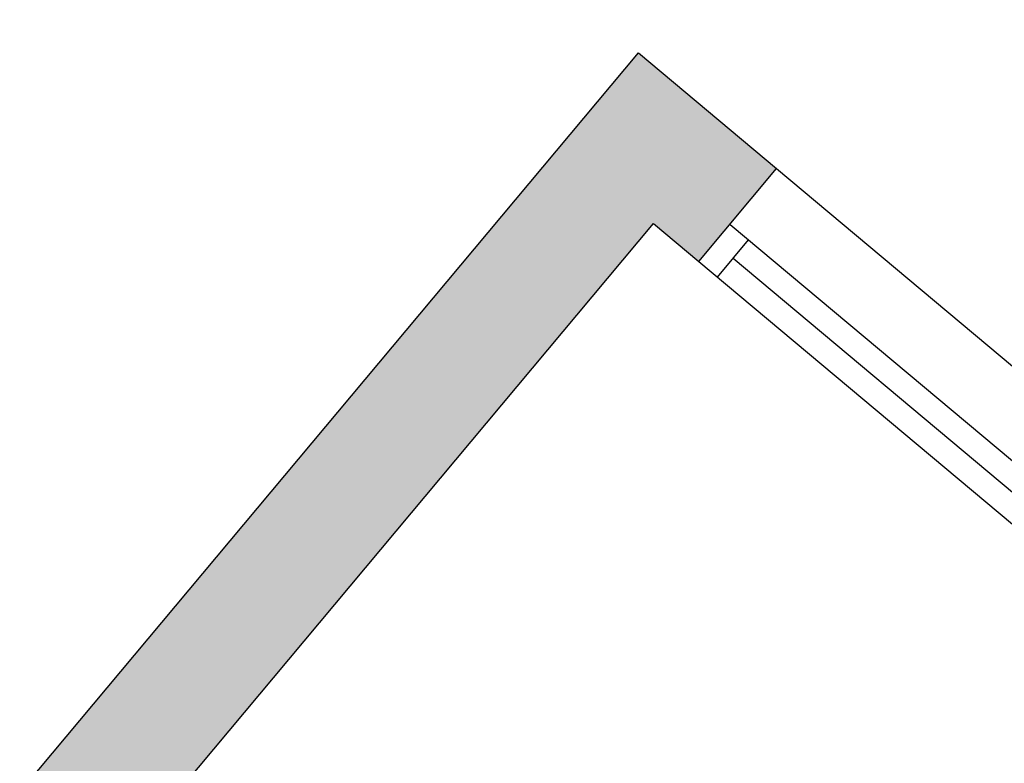
# Model space of a CAD drawing. Units: metres. Extents: x 463524 to 463908, y 3095989 to 3096504.
# Drawn here: x 463677 to 463679, y 3096158 to 3096159 of the extents above; entities that cross this region are included whole.
import ezdxf

# ---------------------------------------------------------------- set-up
doc = ezdxf.new("R2010")
doc.units = ezdxf.units.M
doc.header["$MEASUREMENT"] = 0
for name, color, linetype in [('0 carpinteria', 145, 'Continuous'), ('0 Tabiques', 152, 'Continuous'), ('0 Tramas', 254, 'Continuous'), ('0 vial', 7, 'Continuous')]:
    doc.layers.add(name, color=color, linetype=linetype)

# ---------------------------------------------------------------- blocks, each defined once
blk = doc.blocks.new('A$C495866D7')
at = {"layer": '0 Tramas', "linetype": 'Continuous'}
h = blk.add_hatch(color=256, dxfattribs=at)
h.dxf.hatch_style = 1
h.paths.add_polyline_path([(13.8737, 15.6084), (11.3835, 15.6084), (11.3835, 15.4084), (13.6737, 15.4084), (13.6737, 15.3107), (13.8737, 15.3107)])
at = {"layer": '0 carpinteria', "linetype": 'Continuous'}
for p, q in [((13.6737, 15.3107), (13.6737, 13.8107)), ((13.7537, 15.3107), (13.7537, 13.8107)), ((13.6737, 15.2707), (13.7537, 15.2707)), ((13.7137, 13.8507), (13.7137, 15.2707))]:
    blk.add_line(p, q, dxfattribs=at)
at = {"layer": '0 carpinteria', "color": 8, "linetype": 'Continuous'}
blk.add_line((13.8737, 15.3107), (13.8737, 13.8107), dxfattribs=at)
at = {"layer": '0 Tabiques'}
for p, q in [((11.3835, 15.6084), (13.8737, 15.6084)), ((11.3835, 15.4084), (13.6737, 15.4084))]:
    blk.add_line(p, q, dxfattribs=at)
at = {"layer": '0 Tabiques', "linetype": 'Continuous'}
for p, q in [((13.8737, 15.6084), (13.8737, 15.3107)), ((13.6737, 15.4084), (13.6737, 15.3107)), ((13.6737, 15.3107), (13.8737, 15.3107))]:
    blk.add_line(p, q, dxfattribs=at)

msp = doc.modelspace()

# ---------------------------------------------------------------- linework, layer by layer
at = {"layer": '0 vial'}
msp.add_lwpolyline([(463668.2145, 3096149.8958), (463675.394, 3096158.4681, -0.319323), (463680.999, 3096159.942), (463680.999, 3096159.942), (463682.126, 3096159.519), (463683.285, 3096159.19), (463684.467, 3096158.959), (463685.664, 3096158.826), (463686.867, 3096158.794), (463688.069, 3096158.861), (463689.262, 3096159.028), (463690.437, 3096159.294), (463691.585, 3096159.655), (463692.7, 3096160.111), (463693.772, 3096160.658), (463694.796, 3096161.292)], format="xyb", dxfattribs=at)

# ---------------------------------------------------------------- block references
at = {"color": 2, "linetype": 'Continuous', "rotation": 50.05283941202853}
msp.add_blockref('A$C495866D7', (463681.3103, 3096138.1097), dxfattribs=at)

doc.saveas('drawing.dxf')
